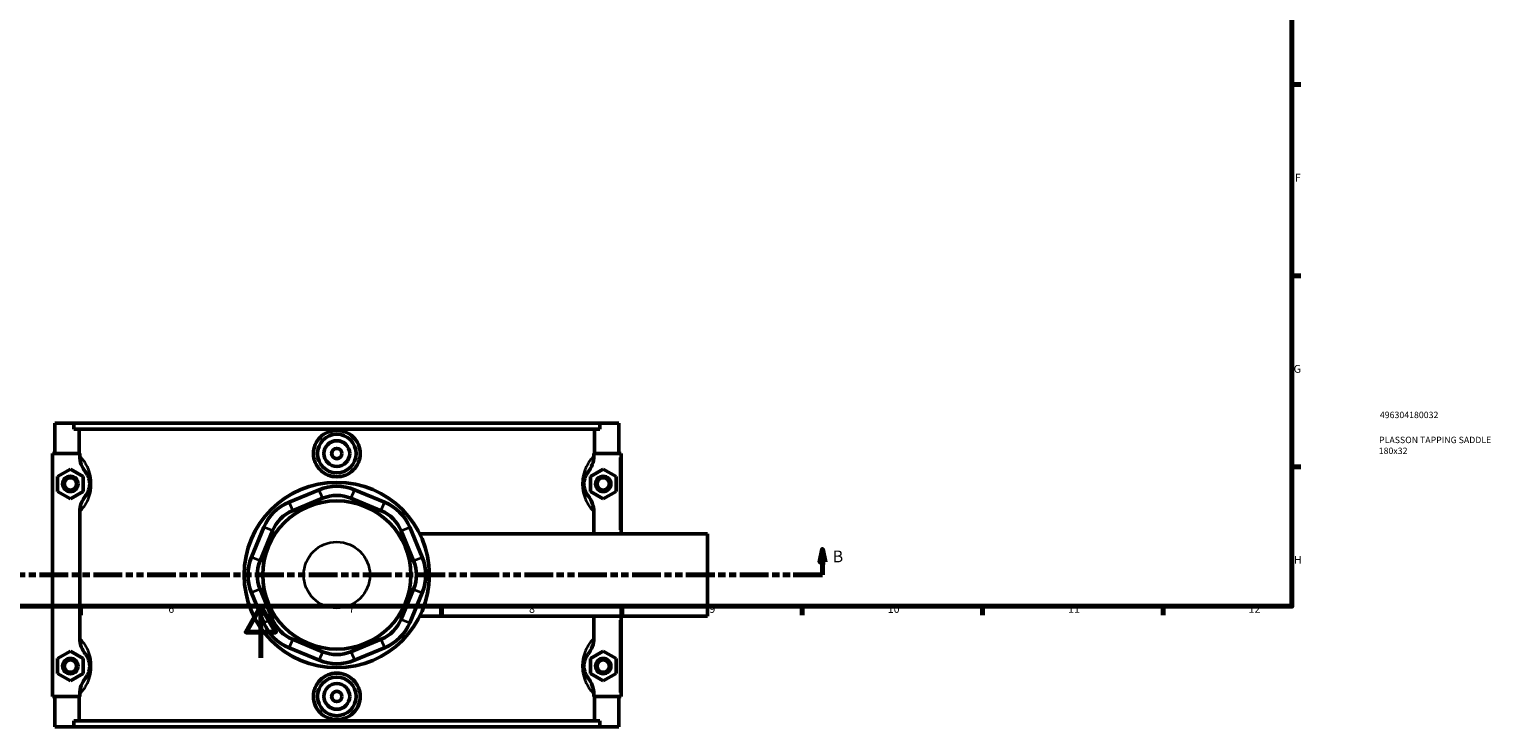
# Model space of a CAD drawing. Units: millimetres. Extents: x 0 to 1014, y -579 to 1089.
# Drawn here: x 330 to 898, y -27 to 244 of the extents above; entities that cross this region are included whole.
import ezdxf

# ---------------------------------------------------------------- set-up
doc = ezdxf.new("R2010")
doc.units = ezdxf.units.MM
doc.linetypes.add('DOUBLE_DASH_CHAIN', pattern=[1.2403, 0.6614, -0.0827, 0.1654, -0.0827, 0.1654, -0.0827])
for name, color, linetype, lineweight in [('Border (ANSI)', 7, 'Continuous', 70), ('Section Line (ANSI)', 7, 'DOUBLE_DASH_CHAIN', 70), ('Title (ISO)', 7, 'Continuous', 50), ('Visible (ANSI)', 7, 'Continuous', 50), ('Visible Narrow (ANSI)', 7, 'Continuous', 35)]:
    doc.layers.add(name, color=color, linetype=linetype, lineweight=lineweight)
doc.styles.add('Label Text (ANSI)', font='tahoma.ttf')
doc.styles.add('Note Text (ANSI)', font='tahoma.ttf')
doc.styles.add('Note Text (ISO)', font='tahoma.ttf')

# ---------------------------------------------------------------- blocks, each defined once
blk = doc.blocks.new('Borders Default Border')
at = {"layer": 'Border (ANSI)'}
for p, q in [((821, 222.75), (824.45, 222.75)), ((821, 148.5), (824.45, 148.5)), ((821, 74.25), (824.45, 74.25)), ((350.42, 20), (350.42, 16.55)), ((490.58, 20), (490.58, 16.55)), ((560.67, 20), (560.67, 16.55)), ((630.75, 20), (630.75, 16.55)), ((700.83, 20), (700.83, 16.55)), ((770.92, 20), (770.92, 16.55))]:
    blk.add_line(p, q, dxfattribs=at)
at = {"layer": 'Border (ANSI)', "flags": 128}
for points in [[(20, 20), (20, 574), (821, 574), (821, 20), (20, 20)], [(420.5, 0), (420.5, 20), (414.73, 10), (426.27, 10), (420.5, 20)]]:
    blk.add_lwpolyline(points, dxfattribs=at)
at = {"layer": 'Border (ANSI)', "attachment_point": 7, "style": 'Note Text (ANSI)'}
for s, insert, char_height in [('F', (822.14, 184.1), 3.05), ('G', (821.66, 109.79), 3.05), ('H', (821.81, 35.6), 3.05), ('6', (384.49, 16.49), 3.05), ('7', (454.6, 16.55), 3.05), ('8', (524.63, 16.48), 3.05), ('9', (594.7, 16.49), 3.05), ('10', (663.96, 16.49), 3.048), ('11', (734.04, 16.55), 3.048), ('12', (804.13, 16.55), 3.048)]:
    blk.add_mtext(s, dxfattribs=dict(at, insert=insert, char_height=char_height))
blk = doc.blocks.new('Title Blocks ISO')
at = {"layer": 'Title (ISO)', "color": 232, "true_color": 0xca0064, "style": 'Note Text (ISO)'}
for tag, p in [('PART_NUMBER_001', (34.16, 73.13)), ('DESCRIPTION_001', (33.84, 63.4)), ('DESCRIPTION_002', (33.71, 59.17))]:
    blk.add_attdef(tag, p, '', height=2.5, dxfattribs=at)
blk = doc.blocks.new('2dTransSection0')
at = {"layer": 'Section Line (ANSI)', "linetype": 'Continuous'}
for p, q in [((208.72, 42.16), (207.72, 37.16)), ((208.72, 37.16), (208.72, 42.16)), ((209.72, 37.16), (208.72, 42.16)), ((638.61, 42.16), (637.61, 37.16)), ((638.61, 37.16), (638.61, 42.16)), ((639.61, 37.16), (638.61, 42.16)), ((207.72, 37.16), (209.72, 37.16)), ((208.72, 32.16), (208.72, 37.16)), ((637.61, 37.16), (639.61, 37.16)), ((638.61, 32.16), (638.61, 37.16)), ((220.05, 32.16), (208.72, 32.16)), ((638.61, 32.16), (627.29, 32.16))]:
    blk.add_line(p, q, dxfattribs=at)
at = {"layer": 'Section Line (ANSI)', "linetype": 'DOUBLE_DASH_CHAIN', "ltscale": 16.873451}
blk.add_line((638.61, 32.16), (208.72, 32.16), dxfattribs=at)
at = {"layer": 'Section Line (ANSI)', "linetype": 'Continuous', "flags": 128}
for points in [[(209.72, 37.16), (208.72, 42.16), (207.72, 37.16), (209.72, 37.16)], [(639.61, 37.16), (638.61, 42.16), (637.61, 37.16), (639.61, 37.16)]]:
    blk.add_lwpolyline(points, dxfattribs=at)
at = {"layer": 'Section Line (ANSI)'}
for points in [[(209.72, 37.16), (208.72, 42.16), (207.72, 37.16), (209.72, 37.16)], [(639.61, 37.16), (638.61, 42.16), (637.61, 37.16), (639.61, 37.16)]]:
    blk.add_solid(points, dxfattribs=at)
at = {"layer": 'Section Line (ANSI)', "char_height": 4.57, "attachment_point": 7, "style": 'Label Text (ANSI)'}
for insert in [(201.98, 35.66), (642.57, 35.66)]:
    blk.add_mtext('B', dxfattribs=dict(at, insert=insert))

msp = doc.modelspace()

# ---------------------------------------------------------------- linework, layer by layer
at = {"layer": 'Visible (ANSI)'}
for p, q in [((340.457, 91.158), (340.457, 79.358)), ((340.457, 91.158), (347.752, 91.158)), ((347.752, 91.158), (552.161, 91.158)), ((347.752, 88.798), (347.752, 91.158)), ((552.161, 91.158), (552.161, 88.798)), ((552.161, 91.158), (559.457, 91.158)), ((559.457, 91.158), (559.457, 79.358)), ((552.161, 88.798), (347.752, 88.798)), ((349.854, 79.358), (349.854, 88.798)), ((550.059, 79.358), (550.059, 88.798)), ((350.084, 79.358), (339.457, 79.358)), ((339.457, 79.358), (339.457, -15.042)), ((350.084, 79.358), (350.084, 78.457)), ((549.829, 78.457), (549.829, 79.358)), ((549.829, 79.358), (559.957, 79.358)), ((559.957, 79.358), (560.457, 79.358)), ((560.457, 48.158), (560.457, 79.358)), ((341.457, 70.445), (346.457, 73.332)), ((341.457, 64.672), (341.457, 70.445)), ((346.457, 73.332), (351.457, 70.445)), ((351.457, 70.445), (351.457, 64.672)), ((553.457, 73.332), (548.457, 70.445)), ((548.457, 70.445), (548.457, 64.672)), ((558.457, 70.445), (553.457, 73.332)), ((558.457, 64.672), (558.457, 70.445)), ((346.457, 61.785), (341.457, 64.672)), ((351.457, 64.672), (346.457, 61.785)), ((443.068, 65.305), (431.389, 60.467)), ((468.524, 60.467), (456.845, 65.305)), ((548.457, 64.672), (553.457, 61.785)), ((553.457, 61.785), (558.457, 64.672)), ((432.767, 57.141), (444.446, 61.979)), ((455.467, 61.979), (467.147, 57.141)), ((350.084, 56.66), (350.084, 7.657)), ((549.829, 48.158), (549.829, 56.66)), ((421.648, 50.726), (416.81, 39.047)), ((420.136, 37.669), (424.974, 49.348)), ((474.94, 49.348), (479.777, 37.669)), ((483.103, 39.047), (478.266, 50.726)), ((482.206, 48.158), (593.957, 48.158)), ((593.957, 16.158), (593.957, 48.158)), ((416.81, 25.27), (421.648, 13.591)), ((424.974, 14.968), (420.136, 26.648)), ((479.777, 26.648), (474.94, 14.968)), ((478.266, 13.591), (483.103, 25.27)), ((482.206, 16.158), (593.957, 16.158)), ((549.829, 7.657), (549.829, 16.158)), ((560.457, -15.042), (560.457, 16.158)), ((444.446, 2.337), (432.767, 7.175)), ((467.147, 7.175), (455.467, 2.337)), ((341.457, -0.355), (346.457, 2.532)), ((346.457, 2.532), (351.457, -0.355)), ((431.389, 3.849), (443.068, -0.989)), ((456.845, -0.989), (468.524, 3.849)), ((553.457, 2.532), (548.457, -0.355)), ((558.457, -0.355), (553.457, 2.532)), ((341.457, -6.128), (341.457, -0.355)), ((351.457, -0.355), (351.457, -6.128)), ((548.457, -0.355), (548.457, -6.128)), ((558.457, -6.128), (558.457, -0.355)), ((346.457, -9.015), (341.457, -6.128)), ((351.457, -6.128), (346.457, -9.015)), ((548.457, -6.128), (553.457, -9.015)), ((553.457, -9.015), (558.457, -6.128)), ((339.457, -15.042), (350.084, -15.042)), ((340.457, -15.042), (340.457, -26.842)), ((349.854, -24.482), (349.854, -15.042)), ((350.084, -14.14), (350.084, -15.042)), ((549.829, -15.042), (549.829, -14.14)), ((559.957, -15.042), (549.829, -15.042)), ((550.059, -24.482), (550.059, -15.042)), ((559.457, -15.042), (559.457, -26.842)), ((560.457, -15.042), (559.957, -15.042)), ((347.752, -26.842), (340.457, -26.842)), ((552.161, -24.482), (347.752, -24.482)), ((347.752, -26.842), (347.752, -24.482)), ((347.752, -26.842), (552.161, -26.842)), ((552.161, -24.482), (552.161, -26.842)), ((559.457, -26.842), (552.161, -26.842))]:
    msp.add_line(p, q, dxfattribs=at)
for centre, radius in [((449.957, 79.358), 7.5), ((449.957, 79.358), 5), ((449.957, 79.358), 2), ((346.457, 67.558), 3), ((346.457, 67.558), 2.4), ((449.957, 32.158), 36), ((553.457, 67.558), 3), ((553.457, 67.558), 2.4), ((449.957, 32.158), 28.8), ((346.457, -3.242), 3), ((346.457, -3.242), 2.4), ((553.457, -3.242), 3), ((553.457, -3.242), 2.4), ((449.957, -15.042), 7.5), ((449.957, -15.042), 5), ((449.957, -15.042), 2)]:
    msp.add_circle(centre, radius, dxfattribs=at)
for centre, radius, start, end in [((449.957, 48.675), 18, 67.5, 112.5), ((449.957, 48.675), 14.4, 67.5, 112.5), ((438.277, 43.838), 18, 112.5, 157.5), ((438.277, 43.838), 14.4, 112.5, 157.5), ((461.636, 43.838), 14.4, 22.5, 67.5), ((461.636, 43.838), 18, 22.5, 67.5), ((433.44, 32.158), 18, 157.5, 202.5), ((433.44, 32.158), 14.4, 157.5, 202.5), ((466.474, 32.158), 14.4, 337.5, 22.5), ((466.474, 32.158), 18, 337.5, 22.5), ((438.277, 20.479), 18, 202.5, 247.5), ((438.277, 20.479), 14.4, 202.5, 247.5), ((461.636, 20.479), 14.4, 292.5, 337.5), ((461.636, 20.479), 18, 292.5, 337.5), ((449.957, 15.641), 14.4, 247.5, 292.5), ((449.957, 15.641), 18, 247.5, 292.5)]:
    msp.add_arc(centre, radius, start, end, dxfattribs=at)
for points, knots in [([(459.014, 79.358), (459.014, 78.222), (458.785, 77.011), (457.858, 74.786), (457.159, 73.771), (455.549, 72.172), (454.531, 71.479), (452.303, 70.562), (451.092, 70.336), (448.821, 70.336), (447.61, 70.562), (445.382, 71.479), (444.364, 72.172), (442.755, 73.771), (442.056, 74.786), (441.128, 77.011), (440.899, 78.222), (440.899, 80.494), (441.128, 81.705), (442.056, 83.931), (442.755, 84.945), (444.364, 86.545), (445.382, 87.237), (447.61, 88.155), (448.821, 88.381), (451.092, 88.381), (452.303, 88.155), (454.531, 87.237), (455.549, 86.545), (457.159, 84.945), (457.858, 83.931), (458.785, 81.705), (459.014, 80.494), (459.014, 79.358)], [0, 0, 0, 0, 0.3408608, 0.3408608, 0.6817217, 0.6817217, 1.0222791, 1.0222791, 1.3628365, 1.3628365, 1.703394, 1.703394, 2.0439514, 2.0439514, 2.3848122, 2.3848122, 2.7256731, 2.7256731, 3.0665339, 3.0665339, 3.4073947, 3.4073947, 3.7479522, 3.7479522, 4.0885096, 4.0885096, 4.429067, 4.429067, 4.7696244, 4.7696244, 5.1104853, 5.1104853, 5.4513461, 5.4513461, 5.4513461, 5.4513461]), ([(350.084, 78.457), (350.084, 77.303), (350.298, 76.16), (351.086, 74.052), (351.635, 73.093), (352.319, 72.236)], [-0.67568477, -0.67568477, -0.67568477, -0.67568477, -0.32906402, -0.32906402, 0, 0, 0, 0]), ([(547.594, 72.236), (548.282, 73.099), (548.834, 74.064), (549.617, 76.175), (549.829, 77.311), (549.829, 78.457)], [-0.67459021, -0.67459021, -0.67459021, -0.67459021, -0.34391216, -0.34391216, 0, 0, 0, 0]), ([(352.319, 72.236), (352.377, 72.163), (352.437, 72.086), (352.645, 71.802), (352.801, 71.571), (353.08, 71.085), (353.203, 70.847), (353.402, 70.395), (353.48, 70.199), (353.632, 69.754), (353.706, 69.501), (353.812, 69.038), (353.85, 68.839), (353.911, 68.414), (353.934, 68.187), (353.953, 67.825), (353.957, 67.691), (353.957, 67.558), (353.957, 67.425), (353.953, 67.292), (353.934, 66.929), (353.911, 66.703), (353.85, 66.278), (353.812, 66.079), (353.706, 65.615), (353.632, 65.363), (353.48, 64.918), (353.402, 64.722), (353.203, 64.269), (353.08, 64.032), (352.801, 63.546), (352.645, 63.314), (352.437, 63.031), (352.377, 62.954), (352.319, 62.881)], [1.0447043, 1.0447043, 1.0447043, 1.0447043, 1.2047052, 1.2047052, 1.5935878, 1.5935878, 1.8927283, 1.8927283, 2.0919613, 2.0919613, 2.3069676, 2.3069676, 2.4548444, 2.4548444, 2.6087362, 2.6087362, 2.6966063, 2.6966063, 2.6966063, 2.7844765, 2.7844765, 2.9383682, 2.9383682, 3.0862451, 3.0862451, 3.3012513, 3.3012513, 3.5004843, 3.5004843, 3.7996248, 3.7996248, 4.1885074, 4.1885074, 4.3485083, 4.3485083, 4.3485083, 4.3485083]), ([(547.594, 62.881), (547.536, 62.954), (547.476, 63.031), (547.268, 63.314), (547.112, 63.546), (546.833, 64.032), (546.71, 64.269), (546.511, 64.722), (546.433, 64.918), (546.281, 65.363), (546.207, 65.615), (546.102, 66.079), (546.064, 66.278), (546.002, 66.703), (545.979, 66.929), (545.96, 67.292), (545.957, 67.425), (545.957, 67.558), (545.957, 67.691), (545.96, 67.825), (545.979, 68.187), (546.002, 68.414), (546.064, 68.839), (546.102, 69.038), (546.207, 69.501), (546.281, 69.754), (546.433, 70.199), (546.511, 70.395), (546.71, 70.847), (546.833, 71.085), (547.112, 71.571), (547.268, 71.802), (547.476, 72.086), (547.536, 72.163), (547.594, 72.236)], [1.0447043, 1.0447043, 1.0447043, 1.0447043, 1.2047056, 1.2047056, 1.5935881, 1.5935881, 1.8927285, 1.8927285, 2.0919614, 2.0919614, 2.3069676, 2.3069676, 2.4548444, 2.4548444, 2.6087362, 2.6087362, 2.6966063, 2.6966063, 2.6966063, 2.7844765, 2.7844765, 2.9383682, 2.9383682, 3.086245, 3.086245, 3.3012513, 3.3012513, 3.5004842, 3.5004842, 3.7996246, 3.7996246, 4.188507, 4.188507, 4.3485083, 4.3485083, 4.3485083, 4.3485083]), ([(352.319, 62.881), (351.631, 62.018), (351.079, 61.052), (350.296, 58.942), (350.084, 57.806), (350.084, 56.66)], [-0.67459021, -0.67459021, -0.67459021, -0.67459021, -0.34391216, -0.34391216, 0, 0, 0, 0]), ([(549.829, 56.66), (549.829, 57.813), (549.615, 58.956), (548.827, 61.065), (548.278, 62.023), (547.594, 62.881)], [-0.67568477, -0.67568477, -0.67568477, -0.67568477, -0.32906402, -0.32906402, 0, 0, 0, 0]), ([(350.084, 7.657), (350.084, 6.503), (350.298, 5.36), (351.086, 3.252), (351.635, 2.293), (352.319, 1.436)], [-0.67568477, -0.67568477, -0.67568477, -0.67568477, -0.32906402, -0.32906402, 0, 0, 0, 0]), ([(547.594, 1.436), (548.282, 2.299), (548.834, 3.264), (549.617, 5.375), (549.829, 6.511), (549.829, 7.657)], [-0.67459021, -0.67459021, -0.67459021, -0.67459021, -0.34391216, -0.34391216, 0, 0, 0, 0]), ([(352.319, 1.436), (352.377, 1.363), (352.437, 1.286), (352.645, 1.002), (352.801, 0.771), (353.08, 0.285), (353.203, 0.047), (353.402, -0.405), (353.48, -0.601), (353.632, -1.046), (353.706, -1.299), (353.812, -1.762), (353.85, -1.961), (353.911, -2.386), (353.934, -2.613), (353.953, -2.975), (353.957, -3.109), (353.957, -3.242), (353.957, -3.375), (353.953, -3.508), (353.934, -3.871), (353.911, -4.097), (353.85, -4.522), (353.812, -4.721), (353.706, -5.185), (353.632, -5.437), (353.48, -5.882), (353.402, -6.078), (353.203, -6.531), (353.08, -6.768), (352.801, -7.254), (352.645, -7.486), (352.437, -7.769), (352.377, -7.846), (352.319, -7.919)], [1.0447043, 1.0447043, 1.0447043, 1.0447043, 1.2047055, 1.2047055, 1.593588, 1.593588, 1.8927284, 1.8927284, 2.0919614, 2.0919614, 2.3069676, 2.3069676, 2.4548444, 2.4548444, 2.6087362, 2.6087362, 2.6966063, 2.6966063, 2.6966063, 2.7844765, 2.7844765, 2.9383682, 2.9383682, 3.0862451, 3.0862451, 3.3012513, 3.3012513, 3.5004842, 3.5004842, 3.7996246, 3.7996246, 4.1885071, 4.1885071, 4.3485083, 4.3485083, 4.3485083, 4.3485083]), ([(547.594, -7.919), (547.536, -7.846), (547.476, -7.769), (547.268, -7.486), (547.112, -7.254), (546.833, -6.768), (546.71, -6.531), (546.511, -6.078), (546.433, -5.882), (546.281, -5.437), (546.207, -5.185), (546.102, -4.721), (546.064, -4.522), (546.002, -4.097), (545.979, -3.871), (545.96, -3.508), (545.957, -3.375), (545.957, -3.242), (545.957, -3.109), (545.96, -2.975), (545.979, -2.613), (546.002, -2.386), (546.064, -1.961), (546.102, -1.762), (546.207, -1.299), (546.281, -1.046), (546.433, -0.601), (546.511, -0.405), (546.71, 0.047), (546.833, 0.285), (547.112, 0.771), (547.268, 1.002), (547.476, 1.286), (547.536, 1.363), (547.594, 1.436)], [1.044033, 1.044033, 1.044033, 1.044033, 1.2040403, 1.2040403, 1.5929208, 1.5929208, 1.8920596, 1.8920596, 2.0912909, 2.0912909, 2.3062968, 2.3062968, 2.4541732, 2.4541732, 2.6080649, 2.6080649, 2.695935, 2.695935, 2.695935, 2.7838051, 2.7838051, 2.9376968, 2.9376968, 3.0855732, 3.0855732, 3.3005791, 3.3005791, 3.4998104, 3.4998104, 3.7989492, 3.7989492, 4.1878297, 4.1878297, 4.347837, 4.347837, 4.347837, 4.347837]), ([(352.319, -7.919), (351.631, -8.782), (351.079, -9.748), (350.296, -11.858), (350.084, -12.994), (350.084, -14.14)], [-0.67459021, -0.67459021, -0.67459021, -0.67459021, -0.34391216, -0.34391216, 0, 0, 0, 0]), ([(459.014, -15.042), (459.014, -16.178), (458.785, -17.389), (457.858, -19.614), (457.159, -20.629), (455.549, -22.228), (454.531, -22.921), (452.303, -23.838), (451.092, -24.064), (448.821, -24.064), (447.61, -23.838), (445.382, -22.921), (444.364, -22.228), (442.755, -20.629), (442.056, -19.614), (441.128, -17.389), (440.899, -16.178), (440.899, -15.042), (440.899, -13.906), (441.128, -12.695), (442.056, -10.469), (442.755, -9.455), (444.364, -7.855), (445.382, -7.163), (447.61, -6.245), (448.821, -6.019), (451.092, -6.019), (452.303, -6.245), (454.531, -7.163), (455.549, -7.855), (457.159, -9.455), (457.858, -10.469), (458.785, -12.695), (459.014, -13.906), (459.014, -15.042)], [2.7256731, 2.7256731, 2.7256731, 2.7256731, 3.0665339, 3.0665339, 3.4073947, 3.4073947, 3.7479522, 3.7479522, 4.0885096, 4.0885096, 4.429067, 4.429067, 4.7696244, 4.7696244, 5.1104853, 5.1104853, 5.4513461, 5.4513461, 5.4513461, 5.792207, 5.792207, 6.1330678, 6.1330678, 6.4736252, 6.4736252, 6.8141826, 6.8141826, 7.1547401, 7.1547401, 7.4952975, 7.4952975, 7.8361583, 7.8361583, 8.1770192, 8.1770192, 8.1770192, 8.1770192]), ([(549.829, -14.14), (549.829, -12.987), (549.615, -11.844), (548.827, -9.735), (548.278, -8.777), (547.594, -7.919)], [-0.67568477, -0.67568477, -0.67568477, -0.67568477, -0.32906402, -0.32906402, 0, 0, 0, 0])]:
    msp.add_open_spline(points, degree=3, knots=knots, dxfattribs=at)
at = {"layer": 'Visible Narrow (ANSI)'}
for p, q in [((559.957, 77.798), (559.957, 49.718)), ((444.377, 62.145), (443.137, 65.139)), ((455.536, 62.145), (456.776, 65.139)), ((431.458, 60.301), (432.698, 57.308)), ((467.215, 57.308), (468.455, 60.301)), ((424.807, 49.417), (421.814, 50.657)), ((475.106, 49.417), (478.099, 50.657)), ((419.97, 37.738), (416.976, 38.978)), ((479.944, 37.738), (482.937, 38.978)), ((419.97, 26.579), (416.976, 25.339)), ((479.944, 26.579), (482.937, 25.339)), ((424.807, 14.9), (421.814, 13.66)), ((475.106, 14.9), (478.099, 13.66)), ((559.957, 14.598), (559.957, -13.482)), ((432.698, 7.009), (431.458, 4.015)), ((467.215, 7.009), (468.455, 4.015)), ((444.377, 2.171), (443.137, -0.822)), ((455.536, 2.171), (456.776, -0.822))]:
    msp.add_line(p, q, dxfattribs=at)
msp.add_circle((449.957, 32.158), 12.849, dxfattribs=at)
for points, knots in [([(350.555, 57.168), (350.723, 57.357), (350.896, 57.56), (351.429, 58.221), (351.804, 58.73), (352.478, 59.8), (352.775, 60.322), (353.254, 61.317), (353.442, 61.749), (353.809, 62.728), (353.987, 63.283), (354.242, 64.303), (354.333, 64.742), (354.481, 65.677), (354.536, 66.175), (354.583, 66.972), (354.591, 67.265), (354.591, 67.558), (354.591, 67.851), (354.583, 68.144), (354.536, 68.942), (354.481, 69.44), (354.333, 70.375), (354.242, 70.814), (353.987, 71.833), (353.809, 72.388), (353.442, 73.368), (353.254, 73.799), (352.775, 74.794), (352.478, 75.316), (351.804, 76.386), (351.429, 76.895), (350.896, 77.557), (350.723, 77.76), (350.555, 77.948)], [-4.3822098, -4.3822098, -4.3822098, -4.3822098, -4.1885074, -4.1885074, -3.7996248, -3.7996248, -3.5004843, -3.5004843, -3.3012513, -3.3012513, -3.0862451, -3.0862451, -2.9383682, -2.9383682, -2.7844765, -2.7844765, -2.6966063, -2.6966063, -2.6966063, -2.6087362, -2.6087362, -2.4548444, -2.4548444, -2.3069676, -2.3069676, -2.0919613, -2.0919613, -1.8927283, -1.8927283, -1.5935878, -1.5935878, -1.2047052, -1.2047052, -1.0110028, -1.0110028, -1.0110028, -1.0110028]), ([(549.358, 77.948), (549.191, 77.76), (549.018, 77.557), (548.484, 76.895), (548.109, 76.386), (547.435, 75.316), (547.138, 74.794), (546.659, 73.799), (546.471, 73.368), (546.104, 72.388), (545.926, 71.833), (545.671, 70.814), (545.58, 70.375), (545.432, 69.44), (545.377, 68.942), (545.331, 68.144), (545.322, 67.851), (545.322, 67.558), (545.322, 67.265), (545.331, 66.972), (545.377, 66.175), (545.432, 65.677), (545.58, 64.742), (545.671, 64.303), (545.926, 63.283), (546.104, 62.728), (546.471, 61.749), (546.659, 61.317), (547.138, 60.322), (547.435, 59.8), (548.109, 58.73), (548.484, 58.221), (549.018, 57.56), (549.191, 57.357), (549.358, 57.168)], [-4.3822098, -4.3822098, -4.3822098, -4.3822098, -4.188507, -4.188507, -3.7996246, -3.7996246, -3.5004842, -3.5004842, -3.3012513, -3.3012513, -3.086245, -3.086245, -2.9383682, -2.9383682, -2.7844765, -2.7844765, -2.6966063, -2.6966063, -2.6966063, -2.6087362, -2.6087362, -2.4548444, -2.4548444, -2.3069676, -2.3069676, -2.0919614, -2.0919614, -1.8927285, -1.8927285, -1.5935881, -1.5935881, -1.2047056, -1.2047056, -1.0110028, -1.0110028, -1.0110028, -1.0110028]), ([(350.555, -13.632), (350.723, -13.443), (350.896, -13.24), (351.429, -12.579), (351.804, -12.07), (352.478, -11), (352.775, -10.478), (353.254, -9.483), (353.442, -9.051), (353.809, -8.072), (353.987, -7.517), (354.242, -6.497), (354.333, -6.058), (354.481, -5.123), (354.536, -4.625), (354.583, -3.828), (354.591, -3.535), (354.591, -3.242), (354.591, -2.949), (354.583, -2.656), (354.536, -1.858), (354.481, -1.36), (354.333, -0.425), (354.242, 0.014), (353.987, 1.033), (353.809, 1.588), (353.442, 2.568), (353.254, 2.999), (352.775, 3.994), (352.478, 4.516), (351.804, 5.586), (351.429, 6.095), (350.896, 6.757), (350.723, 6.96), (350.555, 7.148)], [-4.3822098, -4.3822098, -4.3822098, -4.3822098, -4.1885071, -4.1885071, -3.7996246, -3.7996246, -3.5004842, -3.5004842, -3.3012513, -3.3012513, -3.0862451, -3.0862451, -2.9383682, -2.9383682, -2.7844765, -2.7844765, -2.6966063, -2.6966063, -2.6966063, -2.6087362, -2.6087362, -2.4548444, -2.4548444, -2.3069676, -2.3069676, -2.0919614, -2.0919614, -1.8927284, -1.8927284, -1.593588, -1.593588, -1.2047055, -1.2047055, -1.0110028, -1.0110028, -1.0110028, -1.0110028]), ([(549.358, 7.148), (549.191, 6.96), (549.018, 6.757), (548.484, 6.095), (548.109, 5.586), (547.435, 4.516), (547.138, 3.994), (546.659, 2.999), (546.471, 2.568), (546.104, 1.588), (545.926, 1.033), (545.671, 0.014), (545.58, -0.425), (545.432, -1.36), (545.377, -1.858), (545.331, -2.656), (545.322, -2.949), (545.322, -3.242), (545.322, -3.535), (545.331, -3.828), (545.377, -4.625), (545.432, -5.123), (545.58, -6.058), (545.671, -6.497), (545.926, -7.517), (546.104, -8.072), (546.471, -9.051), (546.659, -9.483), (547.138, -10.478), (547.435, -11), (548.109, -12.07), (548.484, -12.579), (549.018, -13.24), (549.191, -13.443), (549.358, -13.632)], [-4.3815385, -4.3815385, -4.3815385, -4.3815385, -4.1878297, -4.1878297, -3.7989492, -3.7989492, -3.4998104, -3.4998104, -3.3005791, -3.3005791, -3.0855732, -3.0855732, -2.9376968, -2.9376968, -2.7838051, -2.7838051, -2.695935, -2.695935, -2.695935, -2.6080649, -2.6080649, -2.4541732, -2.4541732, -2.3062968, -2.3062968, -2.0912909, -2.0912909, -1.8920596, -1.8920596, -1.5929208, -1.5929208, -1.2040403, -1.2040403, -1.0103315, -1.0103315, -1.0103315, -1.0103315])]:
    msp.add_open_spline(points, degree=3, knots=knots, dxfattribs=at)

# ---------------------------------------------------------------- block references
msp.add_blockref('Borders Default Border', (0, 0))
msp.add_blockref('Title Blocks ISO', (821, 20)).add_auto_attribs({'PART_NUMBER_001': '496304180032', 'DESCRIPTION_001': 'PLASSON TAPPING SADDLE', 'DESCRIPTION_002': '180x32'})
at = {"layer": 'Section Line (ANSI)'}
msp.add_blockref('2dTransSection0', (0, 0), dxfattribs=at)

doc.saveas('drawing.dxf')
